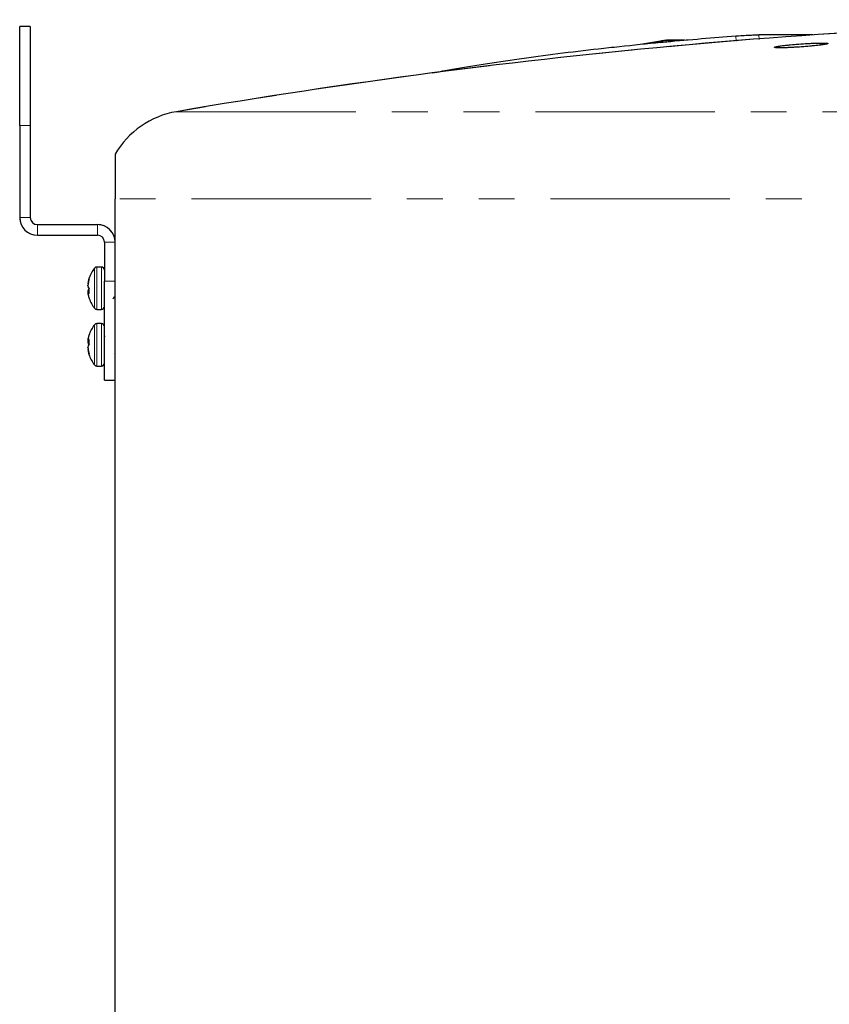
# Model space of a CAD drawing. Units: millimetres. Extents: x 7 to 638, y 4 to 429.
# Drawn here: x 242 to 271, y 229 to 264 of the extents above; entities that cross this region are included whole.
import ezdxf

# ---------------------------------------------------------------- set-up
doc = ezdxf.new("R2010")
doc.units = ezdxf.units.MM
doc.linetypes.add('PHANTOM', pattern=[12.7, 6.35, -1.27, 1.27, -1.27, 1.27, -1.27])

msp = doc.modelspace()

# ---------------------------------------------------------------- linework, layer by layer
at = {"color": 7, "linetype": 'Continuous', "lineweight": 25}
for p, q in [((242.864, 263.506), (242.489, 263.506)), ((242.489, 260.006), (242.489, 263.506)), ((242.864, 263.506), (242.864, 260.006)), ((270.549, 263.212), (268.637, 263.212)), ((265.163, 262.996), (264.53, 262.887)), ((265.164, 262.984), (264.701, 262.904)), ((266.015, 263.027), (265.516, 263.027)), ((265.873, 263.014), (265.517, 263.014)), ((257.08, 261.865), (257.327, 261.911)), ((242.489, 260.006), (242.489, 256.756)), ((242.864, 260.006), (242.864, 256.756)), ((245.864, 201.323), (245.864, 257.418)), ((243.114, 256.506), (245.239, 256.506)), ((243.114, 256.131), (245.239, 256.131)), ((245.489, 255.881), (245.489, 254.506)), ((245.381, 255.006), (245.223, 255.006)), ((244.914, 254.488), (244.912, 254.479)), ((244.949, 254.569), (244.949, 254.618)), ((245.489, 251.006), (245.489, 254.506)), ((244.912, 254.427), (244.914, 254.437)), ((244.914, 254.295), (244.912, 254.3)), ((244.914, 254.217), (244.912, 254.212)), ((244.912, 254.107), (244.914, 254.106)), ((244.949, 254.11), (244.913, 254.107)), ((244.949, 254.074), (244.949, 254.257)), ((244.914, 254.024), (244.912, 254.034)), ((245.223, 253.506), (245.381, 253.506)), ((245.381, 253.006), (245.223, 253.006)), ((244.912, 252.48), (244.914, 252.489)), ((244.914, 252.411), (244.912, 252.41)), ((244.913, 252.41), (244.949, 252.407)), ((244.949, 252.265), (244.949, 252.447)), ((245.509, 252.549), (245.491, 252.579)), ((244.912, 252.294), (244.914, 252.289)), ((244.912, 252.218), (244.914, 252.223)), ((244.914, 252.079), (244.912, 252.09)), ((244.912, 252.033), (244.914, 252.023)), ((244.949, 251.894), (244.949, 251.948)), ((245.825, 251.962), (245.826, 251.964)), ((245.223, 251.506), (245.381, 251.506)), ((245.489, 251.006), (245.864, 251.006))]:
    msp.add_line(p, q, dxfattribs=at)
at = {"color": 7, "linetype": 'PHANTOM', "lineweight": 18}
for p, q in [((242.864, 263.506), (242.489, 263.506)), ((242.489, 260.006), (242.489, 263.506)), ((242.864, 263.506), (242.864, 260.006)), ((270.549, 263.212), (268.637, 263.212)), ((265.163, 262.996), (264.53, 262.887)), ((265.164, 262.984), (264.701, 262.904)), ((265.163, 262.996), (265.164, 262.984)), ((265.516, 263.027), (265.517, 263.014)), ((266.015, 263.027), (265.516, 263.027)), ((265.873, 263.014), (265.517, 263.014)), ((257.08, 261.865), (257.327, 261.911)), ((242.489, 260.006), (242.489, 256.756)), ((242.864, 260.006), (242.489, 260.006)), ((242.864, 260.006), (242.864, 256.756)), ((280.319, 257.418), (245.864, 257.418)), ((245.864, 201.323), (245.864, 257.418)), ((242.489, 256.756), (242.864, 256.756)), ((243.114, 256.506), (243.114, 256.131)), ((243.114, 256.506), (245.239, 256.506)), ((245.239, 256.131), (245.239, 256.506)), ((243.114, 256.131), (245.239, 256.131)), ((245.864, 255.881), (245.489, 255.881)), ((245.489, 255.881), (245.489, 254.506)), ((245.381, 255.006), (245.223, 255.006)), ((244.914, 254.488), (244.912, 254.479)), ((244.949, 254.569), (244.949, 254.618)), ((245.489, 254.506), (245.864, 254.506)), ((245.489, 251.006), (245.489, 254.506)), ((244.912, 254.427), (244.914, 254.437)), ((244.914, 254.295), (244.912, 254.3)), ((244.914, 254.217), (244.912, 254.212)), ((244.912, 254.107), (244.914, 254.106)), ((244.949, 254.11), (244.913, 254.107)), ((244.949, 254.074), (244.949, 254.257)), ((244.914, 254.024), (244.912, 254.034)), ((245.223, 253.506), (245.381, 253.506)), ((245.381, 253.006), (245.223, 253.006)), ((244.912, 252.48), (244.914, 252.489)), ((244.914, 252.411), (244.912, 252.41)), ((244.913, 252.41), (244.949, 252.407)), ((244.949, 252.265), (244.949, 252.447)), ((245.509, 252.549), (245.491, 252.579)), ((244.912, 252.294), (244.914, 252.289)), ((244.912, 252.218), (244.914, 252.223)), ((244.914, 252.079), (244.912, 252.09)), ((244.912, 252.033), (244.914, 252.023)), ((244.949, 251.894), (244.949, 251.948)), ((245.825, 251.962), (245.826, 251.964)), ((245.223, 251.506), (245.381, 251.506)), ((245.489, 251.006), (245.864, 251.006))]:
    msp.add_line(p, q, dxfattribs=at)
at = {"color": 8, "linetype": 'PHANTOM', "lineweight": 18}
for p, q in [((268.637, 263.212), (268.65, 263.044)), ((270.807, 262.852), (270.807, 262.925)), ((248.034, 260.497), (324.344, 260.497)), ((245.138, 253.547), (245.138, 254.966)), ((245.223, 253.506), (245.223, 255.006)), ((245.381, 253.506), (245.381, 255.006)), ((244.912, 254.479), (244.923, 254.478)), ((244.914, 254.488), (244.925, 254.488)), ((244.905, 254.425), (244.912, 254.425)), ((244.905, 254.17), (244.949, 254.173)), ((244.905, 254.153), (244.949, 254.153)), ((244.912, 254.212), (244.949, 254.215)), ((244.914, 254.217), (244.949, 254.22)), ((244.914, 254.106), (244.949, 254.109)), ((245.138, 251.547), (245.138, 252.966)), ((245.223, 251.506), (245.223, 253.006)), ((245.381, 251.506), (245.381, 253.006)), ((244.905, 252.355), (244.949, 252.355)), ((244.914, 252.411), (244.949, 252.408)), ((244.905, 252.337), (244.949, 252.334)), ((244.905, 252.095), (244.911, 252.095)), ((244.905, 252.085), (244.913, 252.085)), ((244.912, 252.294), (244.949, 252.291)), ((244.912, 252.033), (244.924, 252.033)), ((244.914, 252.289), (244.949, 252.286)), ((244.914, 252.023), (244.926, 252.024))]:
    msp.add_line(p, q, dxfattribs=at)
at = {"color": 8, "linetype": 'PHANTOM', "lineweight": 18, "flags": 128}
msp.add_lwpolyline([(267.839, 262.99), (267.834, 263.049), (267.834, 263.049), (267.829, 263.119), (267.825, 263.173)], dxfattribs=at)
at = {"color": 7, "linetype": 'Continuous', "lineweight": 25}
for centre, radius, start, end in [((286.189, 38.756), 225, 90.44357, 99.76325), ((265.547, 260.595), 2.419, 90.7271, 99.109), ((265.552, 260.546), 2.419, 90.7271, 99.109), ((248.564, 257.418), 3.125, 99.7633, 149.7549), ((243.114, 256.756), 0.625, 180, 270), ((243.114, 256.756), 0.25, 180, 270), ((245.239, 255.881), 0.625, 0, 90), ((245.239, 255.881), 0.25, 0, 90), ((246.025, 254.256), 1.135, 141.3192, 161.3849), ((245.223, 254.898), 0.108, 90, 141.3192), ((245.381, 254.898), 0.108, 0, 90), ((245.61, 254.361), 0.708, 170.4138, 174.7862), ((245.946, 254.283), 1.052, 161.4009, 168.7648), ((245.981, 254.227), 1.088, 161.6524, 168.8533), ((246.016, 254.279), 1.114, 172.36, 175.8405), ((245.35, 254.394), 0.448, 186.7172, 192.1507), ((245.35, 254.118), 0.448, 167.8493, 173.2828), ((246.016, 254.234), 1.114, 184.1595, 187.64), ((244.944, 254.076), 0.0445, 136.1213, 151.3164), ((245.092, 254.423), 0.219, 215.5973, 229.1376), ((245.092, 254.09), 0.219, 130.8624, 144.4027), ((245.046, 254.214), 0.17, 219.1485, 235.1674), ((245.61, 254.152), 0.708, 185.2138, 189.5862), ((245.946, 254.229), 1.052, 191.2352, 198.5991), ((246.025, 254.256), 1.135, 198.6151, 218.6808), ((245.223, 253.614), 0.108, 218.6808, 270), ((245.381, 253.614), 0.108, 270, 0), ((246.025, 252.256), 1.135, 141.3192, 162.8338), ((245.223, 252.898), 0.108, 90, 141.3192), ((245.381, 252.898), 0.108, 0, 90), ((245.58, 252.364), 0.678, 170.2024, 174.6709), ((246.024, 252.274), 1.122, 172.3867, 175.8545), ((244.937, 252.439), 0.038, 214.5693, 230.1877), ((245.929, 252.286), 1.035, 161.2508, 168.6736), ((245.06, 252.304), 0.181, 127.933, 143.8364), ((245.38, 252.391), 0.478, 186.4906, 191.7543), ((245.38, 252.121), 0.478, 168.2457, 173.5094), ((246.024, 252.238), 1.122, 184.1455, 187.6133), ((245.58, 252.148), 0.678, 185.3291, 189.7976), ((245.1, 252.409), 0.222, 212.95, 223.7709), ((245.108, 252.097), 0.231, 133.4359, 146.9095), ((245.968, 252.288), 1.075, 191.2273, 198.468), ((245.929, 252.227), 1.035, 191.3264, 198.7492), ((246.025, 252.256), 1.135, 197.1662, 218.6808), ((245.223, 251.614), 0.108, 218.6808, 270), ((245.381, 251.614), 0.108, 270, 0)]:
    msp.add_arc(centre, radius, start, end, dxfattribs=at)
at = {"color": 7, "linetype": 'PHANTOM', "lineweight": 18}
for centre, radius, start, end in [((286.189, 38.756), 225, 90.44357, 99.76325), ((265.547, 260.595), 2.419, 90.7271, 99.109), ((265.552, 260.546), 2.419, 90.7271, 99.109), ((248.564, 257.418), 3.125, 99.7633, 149.7549), ((243.114, 256.756), 0.625, 180, 270), ((243.114, 256.756), 0.25, 180, 270), ((245.239, 255.881), 0.625, 0, 90), ((245.239, 255.881), 0.25, 0, 90), ((246.025, 254.256), 1.135, 141.3192, 161.3849), ((245.223, 254.898), 0.108, 90, 141.3192), ((245.381, 254.898), 0.108, 0, 90), ((245.61, 254.361), 0.708, 170.4138, 174.7862), ((245.946, 254.283), 1.052, 161.4009, 168.7648), ((245.981, 254.227), 1.088, 161.6524, 168.8533), ((246.016, 254.279), 1.114, 172.36, 175.8405), ((245.35, 254.394), 0.448, 186.7172, 192.1507), ((245.35, 254.118), 0.448, 167.8493, 173.2828), ((246.016, 254.234), 1.114, 184.1595, 187.64), ((244.944, 254.076), 0.0445, 136.1213, 151.3164), ((245.092, 254.423), 0.219, 215.5973, 229.1376), ((245.092, 254.09), 0.219, 130.8624, 144.4027), ((245.046, 254.214), 0.17, 219.1485, 235.1674), ((245.61, 254.152), 0.708, 185.2138, 189.5862), ((245.946, 254.229), 1.052, 191.2352, 198.5991), ((246.025, 254.256), 1.135, 198.6151, 218.6808), ((245.223, 253.614), 0.108, 218.6808, 270), ((245.381, 253.614), 0.108, 270, 0), ((246.025, 252.256), 1.135, 141.3192, 162.8338), ((245.223, 252.898), 0.108, 90, 141.3192), ((245.381, 252.898), 0.108, 0, 90), ((245.58, 252.364), 0.678, 170.2024, 174.6709), ((246.024, 252.274), 1.122, 172.3867, 175.8545), ((244.937, 252.439), 0.038, 214.5693, 230.1877), ((245.929, 252.286), 1.035, 161.2508, 168.6736), ((245.06, 252.304), 0.181, 127.933, 143.8364), ((245.38, 252.391), 0.478, 186.4906, 191.7543), ((245.38, 252.121), 0.478, 168.2457, 173.5094), ((246.024, 252.238), 1.122, 184.1455, 187.6133), ((245.58, 252.148), 0.678, 185.3291, 189.7976), ((245.1, 252.409), 0.222, 212.95, 223.7709), ((245.108, 252.097), 0.231, 133.4359, 146.9095), ((245.968, 252.288), 1.075, 191.2273, 198.468), ((245.929, 252.227), 1.035, 191.3264, 198.7492), ((246.025, 252.256), 1.135, 197.1662, 218.6808), ((245.223, 251.614), 0.108, 218.6808, 270), ((245.381, 251.614), 0.108, 270, 0)]:
    msp.add_arc(centre, radius, start, end, dxfattribs=at)
at = {"color": 7, "linetype": 'Continuous', "lineweight": 25}
for points, knots in [([(257.327, 261.911), (257.691, 261.977), (258.418, 262.107), (259.663, 262.3), (261, 262.486), (262.417, 262.662), (263.879, 262.825), (265.286, 262.964), (266.607, 263.081), (267.422, 263.143), (267.825, 263.173)], [0, 0, 0, 0, 0.130937, 0.261012, 0.391539, 0.523362, 0.653828, 0.782745, 0.892816, 1, 1, 1, 1]), ([(267.825, 263.173), (267.958, 263.182), (268.226, 263.2), (268.491, 263.211), (268.602, 263.212), (268.637, 263.212)], [0, 0, 0, 0, 0.407218, 0.814436, 1, 1, 1, 1]), ([(265.516, 263.027), (265.486, 263.026), (265.427, 263.025), (265.323, 263.017), (265.231, 263.007), (265.186, 263), (265.163, 262.996)], [0, 0, 0, 0, 0.283705, 0.557917, 0.775026, 1, 1, 1, 1]), ([(265.517, 263.014), (265.487, 263.014), (265.429, 263.012), (265.324, 263.004), (265.232, 262.994), (265.187, 262.987), (265.164, 262.984)], [0, 0, 0, 0, 0.283705, 0.557917, 0.775026, 1, 1, 1, 1]), ([(269.471, 262.756), (269.403, 262.755), (269.268, 262.755), (269.183, 262.766), (269.199, 262.785), (269.322, 262.81), (269.537, 262.839), (269.821, 262.868), (270.141, 262.894), (270.46, 262.913), (270.681, 262.923), (270.783, 262.925), (270.807, 262.925)], [0, 0, 0, 0, 0.106579, 0.213182, 0.319831, 0.42763, 0.534722, 0.643396, 0.750769, 0.858735, 0.966314, 1, 1, 1, 1]), ([(270.807, 262.925), (270.874, 262.925), (271.01, 262.926), (271.094, 262.915), (271.078, 262.896), (270.956, 262.871), (270.74, 262.842), (270.457, 262.813), (270.136, 262.787), (269.817, 262.767), (269.597, 262.758), (269.495, 262.756), (269.471, 262.756)], [0, 0, 0, 0, 0.106573, 0.213171, 0.319819, 0.427621, 0.534717, 0.643394, 0.750768, 0.858739, 0.96632, 1, 1, 1, 1]), ([(245.864, 258.991), (245.864, 258.981), (245.864, 258.961), (245.864, 258.818), (245.864, 258.623), (245.864, 258.415), (245.864, 258.173), (245.864, 257.907), (245.864, 257.713), (245.864, 257.536), (245.864, 257.449), (245.864, 257.418)], [0, 0, 0, 0, 0.246124, 0.493692, 0.616764, 0.740597, 0.864126, 0.911288, 0.958818, 0.985288, 1, 1, 1, 1]), ([(244.905, 254.425), (244.905, 254.423), (244.905, 254.418), (244.905, 254.416), (244.905, 254.415), (244.905, 254.415)], [0, 0, 0, 0, 0.4291, 0.85825, 1, 1, 1, 1]), ([(244.905, 254.342), (244.905, 254.344), (244.905, 254.348), (244.905, 254.355), (244.905, 254.358), (244.905, 254.359)], [0, 0, 0, 0, 0.4291, 0.85825, 1, 1, 1, 1]), ([(244.905, 254.17), (244.905, 254.168), (244.905, 254.164), (244.905, 254.158), (244.905, 254.154), (244.905, 254.153)], [0, 0, 0, 0, 0.4291, 0.85825, 1, 1, 1, 1]), ([(244.905, 254.087), (244.905, 254.089), (244.905, 254.094), (244.905, 254.096), (244.905, 254.097), (244.905, 254.097)], [0, 0, 0, 0, 0.4291, 0.85825, 1, 1, 1, 1]), ([(245.798, 253.882), (245.806, 253.896), (245.822, 253.923), (245.838, 253.95), (245.846, 253.964)], [0, 0, 0, 0, 0.500243, 1, 1, 1, 1]), ([(244.905, 252.418), (244.905, 252.418), (244.905, 252.419), (244.905, 252.424), (244.905, 252.427), (244.905, 252.427)], [0, 0, 0, 0, 0.4291, 0.85825, 1, 1, 1, 1]), ([(244.905, 252.355), (244.905, 252.352), (244.905, 252.346), (244.905, 252.34), (244.905, 252.338), (244.905, 252.337)], [0, 0, 0, 0, 0.4291, 0.85825, 1, 1, 1, 1]), ([(244.905, 252.157), (244.905, 252.16), (244.905, 252.166), (244.905, 252.172), (244.905, 252.174), (244.905, 252.175)], [0, 0, 0, 0, 0.4291, 0.85825, 1, 1, 1, 1]), ([(244.905, 252.095), (244.905, 252.094), (244.905, 252.093), (244.905, 252.089), (244.905, 252.086), (244.905, 252.085)], [0, 0, 0, 0, 0.4291, 0.85825, 1, 1, 1, 1])]:
    msp.add_open_spline(points, degree=3, knots=knots, dxfattribs=at)
at = {"color": 7, "linetype": 'PHANTOM', "lineweight": 18}
for points, knots in [([(257.327, 261.911), (257.691, 261.977), (258.418, 262.107), (259.663, 262.3), (261, 262.486), (262.417, 262.662), (263.879, 262.825), (265.286, 262.964), (266.607, 263.081), (267.422, 263.143), (267.825, 263.173)], [0, 0, 0, 0, 0.130937, 0.261012, 0.391539, 0.523362, 0.653828, 0.782745, 0.892816, 1, 1, 1, 1]), ([(267.825, 263.173), (267.958, 263.182), (268.226, 263.2), (268.491, 263.211), (268.602, 263.212), (268.637, 263.212)], [0, 0, 0, 0, 0.407218, 0.814436, 1, 1, 1, 1]), ([(265.516, 263.027), (265.486, 263.026), (265.427, 263.025), (265.323, 263.017), (265.231, 263.007), (265.186, 263), (265.163, 262.996)], [0, 0, 0, 0, 0.283705, 0.557917, 0.775026, 1, 1, 1, 1]), ([(265.517, 263.014), (265.487, 263.014), (265.429, 263.012), (265.324, 263.004), (265.232, 262.994), (265.187, 262.987), (265.164, 262.984)], [0, 0, 0, 0, 0.283705, 0.557917, 0.775026, 1, 1, 1, 1]), ([(269.471, 262.756), (269.403, 262.755), (269.268, 262.755), (269.183, 262.766), (269.199, 262.785), (269.322, 262.81), (269.537, 262.839), (269.821, 262.868), (270.141, 262.894), (270.46, 262.913), (270.681, 262.923), (270.783, 262.925), (270.807, 262.925)], [0, 0, 0, 0, 0.106579, 0.213182, 0.319831, 0.42763, 0.534722, 0.643396, 0.750769, 0.858735, 0.966314, 1, 1, 1, 1]), ([(270.807, 262.925), (270.874, 262.925), (271.01, 262.926), (271.094, 262.915), (271.078, 262.896), (270.956, 262.871), (270.74, 262.842), (270.457, 262.813), (270.136, 262.787), (269.817, 262.767), (269.597, 262.758), (269.495, 262.756), (269.471, 262.756)], [0, 0, 0, 0, 0.106573, 0.213171, 0.319819, 0.427621, 0.534717, 0.643394, 0.750768, 0.858739, 0.96632, 1, 1, 1, 1]), ([(245.864, 258.991), (245.864, 258.981), (245.864, 258.961), (245.864, 258.818), (245.864, 258.623), (245.864, 258.415), (245.864, 258.173), (245.864, 257.907), (245.864, 257.713), (245.864, 257.536), (245.864, 257.449), (245.864, 257.418)], [0, 0, 0, 0, 0.246124, 0.493692, 0.616764, 0.740597, 0.864126, 0.911288, 0.958818, 0.985288, 1, 1, 1, 1]), ([(244.905, 254.425), (244.905, 254.423), (244.905, 254.418), (244.905, 254.416), (244.905, 254.415), (244.905, 254.415)], [0, 0, 0, 0, 0.4291, 0.85825, 1, 1, 1, 1]), ([(244.905, 254.342), (244.905, 254.344), (244.905, 254.348), (244.905, 254.355), (244.905, 254.358), (244.905, 254.359)], [0, 0, 0, 0, 0.4291, 0.85825, 1, 1, 1, 1]), ([(244.905, 254.17), (244.905, 254.168), (244.905, 254.164), (244.905, 254.158), (244.905, 254.154), (244.905, 254.153)], [0, 0, 0, 0, 0.4291, 0.85825, 1, 1, 1, 1]), ([(244.905, 254.087), (244.905, 254.089), (244.905, 254.094), (244.905, 254.096), (244.905, 254.097), (244.905, 254.097)], [0, 0, 0, 0, 0.4291, 0.85825, 1, 1, 1, 1]), ([(245.798, 253.882), (245.806, 253.896), (245.822, 253.923), (245.838, 253.95), (245.846, 253.964)], [0, 0, 0, 0, 0.500243, 1, 1, 1, 1]), ([(244.905, 252.418), (244.905, 252.418), (244.905, 252.419), (244.905, 252.424), (244.905, 252.427), (244.905, 252.427)], [0, 0, 0, 0, 0.4291, 0.85825, 1, 1, 1, 1]), ([(244.905, 252.355), (244.905, 252.352), (244.905, 252.346), (244.905, 252.34), (244.905, 252.338), (244.905, 252.337)], [0, 0, 0, 0, 0.4291, 0.85825, 1, 1, 1, 1]), ([(244.905, 252.157), (244.905, 252.16), (244.905, 252.166), (244.905, 252.172), (244.905, 252.174), (244.905, 252.175)], [0, 0, 0, 0, 0.4291, 0.85825, 1, 1, 1, 1]), ([(244.905, 252.095), (244.905, 252.094), (244.905, 252.093), (244.905, 252.089), (244.905, 252.086), (244.905, 252.085)], [0, 0, 0, 0, 0.4291, 0.85825, 1, 1, 1, 1])]:
    msp.add_open_spline(points, degree=3, knots=knots, dxfattribs=at)

doc.saveas('drawing.dxf')
